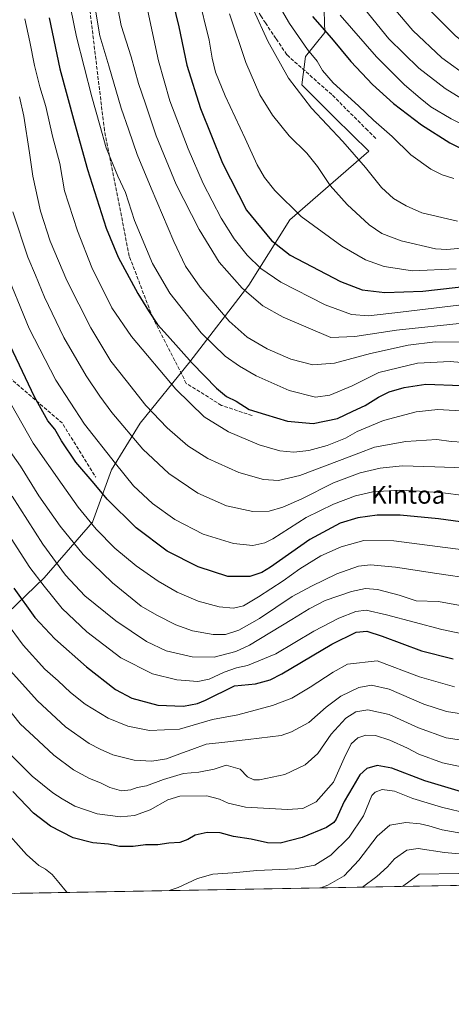
# Model space of a CAD drawing. Units: metres. Extents: x 620483 to 623919, y 4764192 to 4766568.
# Drawn here: x 623338 to 623534, y 4764194 to 4764639 of the extents above; entities that cross this region are included whole.
import ezdxf
from ezdxf.enums import TextEntityAlignment as Align

# ---------------------------------------------------------------- set-up
doc = ezdxf.new("R2010")
doc.units = ezdxf.units.M
doc.header["$MEASUREMENT"] = 0
doc.linetypes.add('DGN Style 3', pattern=[2.307223458686699, 1.648016756204785, -0.6592067024819142])
for name, color, linetype, lineweight in [('Arbolado forestal CxS', 92, 'Continuous', 0), ('Comarca CxS', 21, 'Continuous', 0), ('Comunidad Autónoma CxS', 142, 'Continuous', 0), ('Curva de nivel maestra', 30, 'Continuous', 30), ('Curva de nivel normal', 30, 'Continuous', 0), ('Espacio natural protegido CxS', 121, 'Continuous', 0), ('Municipio CxS', 4, 'Continuous', 0), ('Provincia CxS', 1, 'Continuous', 0), ('Senda', 7, 'DGN Style 3', 0), ('Texto cartográfico', 7, 'Continuous', 0)]:
    doc.layers.add(name, color=color, linetype=linetype, lineweight=lineweight)
doc.styles.add('Style-Arial', font='txt')

# ---------------------------------------------------------------- blocks, each defined once
blk = doc.blocks.new('*U7')
at = {"layer": 'Arbolado forestal CxS', "color": 92, "linetype": 'Continuous', "lineweight": 0}
for points in [[(623908.5360000003, 4764830.589299999, 1151.797000000006), (623918.2653999999, 4764293.504000001, 949.6545000000042), (623917.5500999996, 4764298.1007, 950.7382999999973), (623915.7506999997, 4764331.752499999, 954.7462999999989), (623893.0219000002, 4764363.1657, 947.6778000000049), (623891.4546999997, 4764362.5397, 946.9714999999997), (623879.7635000005, 4764357.870300001, 941.6499999999943), (623870.3073000005, 4764353.271700001, 937.1196999999958), (623857.3787000002, 4764327.0111, 930.7422999999982), (623845.8108999999, 4764295.052300001, 919.5693000000028), (623838.6895000003, 4764263.164100001, 909.5081000000064), (623837.4976000005, 4764253.155999999, 907.203999999998), (620627.0007999997, 4764195.861400001, 710.7880000000005)], [(623324.4442999996, 4764363.001499999, 916.5822000000045), (623349.4785000002, 4764386.912900001, 931.4784999999974), (623371.3180999998, 4764412.044700001, 945.4661999999954), (623379.8410999998, 4764435.693299999, 953.8218000000053), (623392.8479000004, 4764456.872099999, 962.7259999999952), (623415.2827000003, 4764484.5551, 975.157600000006), (623442.0532999998, 4764519.298699999, 991.5485000000045), (623460.6469000002, 4764548.827299999, 1004.313599999994), (623496.3695, 4764579.899900001, 1016.971600000005), (623480.8869000003, 4764594.9035, 1016.814899999998), (623466.0380999995, 4764609.919299999, 1016.534299999999), (623467.7443000004, 4764622.656300001, 1019.2071), (623476.4656999996, 4764633.598300001, 1024.8364), (623475.2210999997, 4764672.3433, 1034.059899999993)]]:
    blk.add_polyline3d(points, dxfattribs=at)

msp = doc.modelspace()

# ---------------------------------------------------------------- linework, layer by layer
at = {"layer": 'Arbolado forestal CxS', "color": 92, "linetype": 'Continuous', "lineweight": 0, "extrusion": (0.1020351355742325, 0.001820927542413515, 0.9947791289181902), "elevation": 73163.63043983297, "flags": 128}
msp.add_lwpolyline([(4752363.387563593, -704834.7538284974), (4752363.387563593, -704457.8035211109)], dxfattribs=at)
at = {"layer": 'Arbolado forestal CxS', "color": 92, "linetype": 'Continuous', "lineweight": 0}
for points in [[(623298.6737000003, 4764345.432700001, 902.5880000000034), (623310.6710999999, 4764350.0713, 908.3184999999941), (623324.4442999996, 4764363.001499999, 916.5822000000045), (623349.4785000002, 4764386.912900001, 931.4784999999974), (623371.3180999998, 4764412.044700001, 945.4661999999954), (623379.8410999998, 4764435.693299999, 953.8218000000053), (623392.8479000004, 4764456.872099999, 962.7259999999952), (623415.2827000003, 4764484.5551, 975.157600000006), (623442.0532999998, 4764519.298699999, 991.5485000000045), (623460.6469000002, 4764548.827299999, 1004.313599999994), (623496.3695, 4764579.899900001, 1016.971600000005), (623480.8869000003, 4764594.9035, 1016.814899999998), (623466.0380999995, 4764609.919299999, 1016.534299999999), (623467.7443000004, 4764622.656300001, 1019.2071), (623476.4656999996, 4764633.598300001, 1024.8364), (623475.2210999997, 4764672.3433, 1034.059899999993)], [(623475.2210999997, 4764672.3433, 1034.059899999993), (623476.4656999996, 4764633.598300001, 1024.8364), (623467.7443000004, 4764622.656300001, 1019.2071), (623466.0380999995, 4764609.919299999, 1016.534299999999), (623480.8869000003, 4764594.9035, 1016.814899999998), (623496.3695, 4764579.899900001, 1016.971600000005), (623460.6469000002, 4764548.827299999, 1004.313599999994), (623442.0532999998, 4764519.298699999, 991.5485000000045), (623415.2827000003, 4764484.5551, 975.157600000006), (623392.8479000004, 4764456.872099999, 962.7259999999952), (623379.8410999998, 4764435.693299999, 953.8218000000053), (623371.3180999998, 4764412.044700001, 945.4661999999954), (623349.4785000002, 4764386.912900001, 931.4784999999974), (623324.4442999996, 4764363.001499999, 916.5822000000045)]]:
    msp.add_polyline3d(points, dxfattribs=at)
at = {"layer": 'Comarca CxS', "color": 21, "linetype": 'Continuous', "lineweight": 0, "flags": 128}
msp.add_lwpolyline([(623886.9132508419, 4766024.217547852), (623918.9700009477, 4764254.609982325), (623218.9381491016, 4764242.11718233), (623212.2869999997, 4764257.922000002), (623203.9519999987, 4764276.858), (623196.1310000012, 4764295.548000001), (623190.9740000009, 4764322.043000001), (623185.8810000005, 4764344.723999999), (623141.9250000009, 4764446.742000001), (623110.1679999997, 4764535.92), (623107.213000001, 4764544.215999999), (623105.863000001, 4764548.005000002), (622946.2709999991, 4764884.237000001)], dxfattribs=at)
at = {"layer": 'Comunidad Autónoma CxS', "color": 142, "linetype": 'Continuous', "lineweight": 0, "flags": 128}
msp.add_lwpolyline([(620585.7470918898, 4764195.125135983), (620523.8200009227, 4764194.019982326), (620520.5144253884, 4764381.645455299), (620483.060000922, 4766507.569982305), (622517.8089434158, 4766543.882517202), (623877.060000948, 4766568.139982304), (623886.9132508419, 4766024.217547852), (623918.9700009477, 4764254.609982325), (623218.9381491016, 4764242.11718233)], close=True, dxfattribs=at)
at = {"layer": 'Curva de nivel maestra', "color": 30, "linetype": 'Continuous', "lineweight": 30, "flags": 128}
for points, elevation in [([(623406.4699999997, 4764652.470100001), (623410.3899999997, 4764636.1601), (623414.04, 4764618.7601), (623420.1799999997, 4764599.130100001), (623430.1900000004, 4764574.470100001), (623441, 4764553.2401), (623452.3600000005, 4764539.5001), (623460.6799999997, 4764532.800100001), (623483.4699999997, 4764520.970100001), (623493.3399999999, 4764517.090100001), (623503.5899999999, 4764515.9001), (623520.8099999996, 4764516.630100001), (623543.3700000001, 4764519.0801)], 1000), ([(623351.6399999997, 4764640.130100001), (623356.5, 4764617.110099999), (623363.1600000003, 4764592.6601), (623368.9900000002, 4764571.520099999), (623377.4299999997, 4764545.120100001), (623382.9100000003, 4764531.870100001), (623391.8499999996, 4764515.450099999), (623396.6900000004, 4764507.7401), (623400.6799999997, 4764501.4101), (623405.1900000004, 4764496.470100001), (623416.3799999999, 4764484.0601), (623427.4400000004, 4764472.620100001), (623431.9800000006, 4764468.9801), (623436.3200000003, 4764466.780099999), (623442.2400000002, 4764463.030099999), (623449.6299999999, 4764460.710100001), (623459.4699999997, 4764457.7401), (623471.1399999997, 4764456.640100001), (623482.1399999997, 4764458.9301), (623489.0199999996, 4764462.2601), (623494.6699999999, 4764464.9101), (623500.6900000004, 4764468.6801), (623505.5700000003, 4764471.050100001), (623512.2400000002, 4764472.950099999), (623522.1299999999, 4764474.440099999), (623538.2000000002, 4764473.860099999)], 975), ([(623470.8099999996, 4764640.770099999), (623479.4400000004, 4764630.940099999), (623488.2199999997, 4764620.380100001), (623497.9400000004, 4764610.100099999), (623507.4400000004, 4764601.390100001), (623520.0999999996, 4764591.720100001), (623533.0199999996, 4764583.640100001), (623543.0999999996, 4764578.710100001)], 1025), ([(623548.8200000003, 4764410.780099999), (623527.7800000003, 4764413.5801), (623510.5599999996, 4764415.220100001), (623500.0899999999, 4764415.220100001), (623491.3399999999, 4764414.0701), (623483.3200000003, 4764411.640100001), (623469.7000000002, 4764404.2601), (623451.8099999996, 4764391.7501), (623447.9100000003, 4764389.350099999), (623442.5, 4764387.460100001), (623432.5700000003, 4764387.5101), (623419.1600000003, 4764391.8301), (623405.1699999999, 4764398.940099999), (623391.0599999996, 4764409.550100001), (623377.9900000002, 4764422.4801), (623372, 4764429.630100001), (623363.7300000006, 4764439.1801), (623357.3200000003, 4764448.840100001), (623354.2999999998, 4764454.210100001), (623351.1699999999, 4764457.940099999), (623345.0899999999, 4764468.7401), (623330.0199999996, 4764500.640100001)], 950), ([(623335.7699999996, 4764382.1601), (623345.2000000002, 4764368.9901), (623354.2800000003, 4764359.300100001), (623368.6299999999, 4764346.590100001), (623381.7800000003, 4764336.4001), (623389.0800000001, 4764332.4301), (623400.8600000005, 4764329.390100001), (623412.4699999997, 4764328.8201), (623418.8200000003, 4764330.0701), (623422.4100000003, 4764331.590100001), (623435.5300000003, 4764338.120100001), (623445.04, 4764338.9901), (623451.6900000004, 4764340.7501), (623457, 4764343.440099999), (623479.5300000003, 4764356.860099999), (623490.5499999998, 4764362.370100001), (623495.4500000002, 4764362.7401), (623502.29, 4764360.5701), (623520.0999999996, 4764353.870100001), (623534.5499999998, 4764350.2501)], 925), ([(623538.2699999996, 4764290.170100001), (623521.6500000004, 4764295.100099999), (623506.6799999997, 4764300.8101), (623500.04, 4764302.0701), (623495.4800000006, 4764300.6601), (623492.2000000002, 4764297.8201), (623489.0899999999, 4764292.440099999), (623485.2000000002, 4764285.780099999), (623481.54, 4764277.800100001), (623480.5599999996, 4764276.200099999), (623477.25, 4764273.960100001), (623466.2000000002, 4764269.5101), (623456.2800000003, 4764266.960100001), (623450.4800000006, 4764267.0801), (623443.0300000003, 4764268.690099999), (623435.04, 4764269.970100001), (623429.0300000003, 4764271.5001), (623423.1399999997, 4764271.710100001), (623417.7000000002, 4764270.520099999), (623414.3899999997, 4764268.5701), (623410.7999999998, 4764267.2601), (623405.8799999999, 4764266.840100001), (623400.9100000003, 4764266.120100001), (623395.2699999996, 4764266.120100001), (623389.6600000003, 4764265.380100001), (623383.5999999996, 4764265.3201), (623378.54, 4764266.420100001), (623371.4199999999, 4764267.090100001), (623362.5999999996, 4764269.2501), (623352.2999999998, 4764274.600099999), (623344.5899999999, 4764280.540100001), (623335.2599999999, 4764290.2301)], 900)]:
    msp.add_lwpolyline(points, dxfattribs=dict(at, elevation=elevation))
at = {"layer": 'Curva de nivel normal', "color": 30, "linetype": 'Continuous', "lineweight": 0, "flags": 128}
for points, elevation in [([(623450.4400000004, 4764654.77), (623460.4100000003, 4764637.689999999), (623468.6299999999, 4764625.91), (623473, 4764620.619999999), (623475.3200000003, 4764616.42), (623480.2400000002, 4764610.810000001), (623491.6399999997, 4764600.350000001), (623498.5099999999, 4764593.859999999), (623506.9500000002, 4764586.5), (623515.3200000003, 4764578.26), (623524.3700000001, 4764571.76), (623529.5499999998, 4764569.16), (623534.8099999996, 4764567.470000001)], 1020), ([(623381.3499999996, 4764651.84), (623384.29, 4764636.720000001), (623388.7999999998, 4764622.619999999), (623392.1799999997, 4764610.460000001), (623395.3399999999, 4764601.26), (623400.1799999997, 4764586.74), (623409.2199999997, 4764564.82), (623419.5199999996, 4764544.470000001), (623428.6500000004, 4764529.710000001), (623438.9800000006, 4764517.869999999), (623448.4000000004, 4764510), (623457.5199999996, 4764504.77), (623479.1399999997, 4764495.66), (623490.0199999996, 4764496.09), (623508.9000000004, 4764498.880000001), (623540.1200000001, 4764502.180000001)], 990), ([(623419.0700000003, 4764650.41), (623424.0899999999, 4764630.039999999), (623425.4299999997, 4764621.99), (623426.9600000001, 4764615.560000001), (623431.3700000001, 4764604.980000001), (623440.3399999999, 4764585.619999999), (623445.75, 4764573.699999999), (623449.1799999997, 4764567.970000001), (623453.7800000003, 4764562.02), (623465.6500000004, 4764550.289999999), (623484.1200000001, 4764536.930000001), (623494.7599999999, 4764530.789999999), (623503.2599999999, 4764527.689999999), (623516.0099999999, 4764525.74), (623535.8099999996, 4764526.730000001)], 1005), ([(623490.2699999996, 4764649.449999999), (623505.3799999999, 4764630.720000001), (623518.8899999997, 4764617.4), (623530.8499999996, 4764608.180000001), (623543.0700000003, 4764600.630000001), (623554.8099999996, 4764594.939999999), (623564.8099999996, 4764591.74), (623573.1399999997, 4764590.730000001), (623582.8899999997, 4764591.930000001), (623597.8499999996, 4764596.529999999), (623616.0300000003, 4764605.67), (623660.5, 4764630.92), (623671.7699999996, 4764636.720000001), (623685.5700000003, 4764642.59)], 1035), ([(623507.5999999996, 4764644.5), (623516.29, 4764634.460000001), (623529.3399999999, 4764622.09), (623541.8099999996, 4764613.039999999), (623554.5300000003, 4764606.630000001), (623564.4699999997, 4764602.9), (623571.4699999997, 4764601.25), (623578.5300000003, 4764600.609999999), (623584.7000000002, 4764601.27), (623598.5300000003, 4764606.380000001), (623626.4600000001, 4764621.08), (623653.4600000001, 4764637.26), (623675.7999999998, 4764648.680000001)], 1040), ([(623522.6200000001, 4764644.980000001), (623535.5, 4764632.109999999), (623550.9699999997, 4764619.92), (623564.2000000002, 4764613.140000001), (623573.3499999996, 4764610.960000001), (623581.0800000001, 4764610.689999999), (623591.7199999997, 4764613.49), (623611.7000000002, 4764621.980000001), (623623.7999999998, 4764628.25), (623640.7100000001, 4764638.92), (623651.7599999999, 4764646.92)], 1045), ([(623361.5800000001, 4764644.09), (623364.0599999996, 4764631.600000001), (623371.04, 4764604.4), (623374.6200000001, 4764591.66), (623377.4400000004, 4764581.4), (623382.7599999999, 4764568.630000001), (623386.2000000002, 4764561.16), (623390.3799999999, 4764548.5), (623398.4199999999, 4764529.029999999), (623406.3399999999, 4764515.699999999), (623420.5, 4764497.66), (623431.29, 4764487.189999999), (623437.7599999999, 4764482.619999999), (623445.3399999999, 4764478.289999999), (623460.2300000006, 4764471.560000001), (623472.1799999997, 4764468.67), (623478.7000000002, 4764469.480000001), (623488.8600000005, 4764473.75), (623500.8600000005, 4764479.720000001), (623518.3300000001, 4764483.960000001), (623533.1900000004, 4764484.680000001), (623546.8099999996, 4764483.600000001)], 980), ([(623372.8300000001, 4764642.680000001), (623374.6299999999, 4764632.09), (623378.7400000002, 4764618.41), (623384.3600000005, 4764599.380000001), (623387.7300000006, 4764589.41), (623391.4600000001, 4764578.42), (623397.9199999999, 4764563.16), (623408.04, 4764538.980000001), (623413.3600000005, 4764527.859999999), (623420.0499999998, 4764518.34), (623433.1399999997, 4764503.02), (623441.3200000003, 4764495.810000001), (623450.3200000003, 4764490.51), (623461, 4764485.779999999), (623470.9900000002, 4764483.230000001), (623480.8499999996, 4764484.02), (623497.1399999997, 4764488.380000001), (623514.1399999997, 4764492.210000001), (623526.3799999999, 4764493.640000001), (623539.4299999997, 4764493.51)], 985), ([(623396.3799999999, 4764643.140000001), (623401.2000000002, 4764620.680000001), (623406.3700000001, 4764602.65), (623414.5300000003, 4764580.880000001), (623421.4000000004, 4764565.32), (623429.5800000001, 4764549.560000001), (623435.3799999999, 4764540.16), (623441.3300000001, 4764532.82), (623447.5, 4764526.75), (623456.5800000001, 4764520.67), (623476.5700000003, 4764510.369999999), (623488.5, 4764506.060000001), (623496.1399999997, 4764505.460000001), (623510.6200000001, 4764507.029999999), (623540.79, 4764510.609999999)], 995), ([(623433.3399999999, 4764641.970000001), (623440.6699999999, 4764619.949999999), (623446.9600000001, 4764605.369999999), (623452.7300000006, 4764596.09), (623460.2999999998, 4764586.76), (623468.25, 4764579.039999999), (623473.0800000001, 4764573.02), (623478.7800000003, 4764564.32), (623486.4900000002, 4764555.779999999), (623496.4199999999, 4764546.619999999), (623502.1799999997, 4764542.66), (623510.9100000003, 4764539.32), (623526.5599999996, 4764535.710000001), (623531.6900000004, 4764535.449999999), (623543.2400000002, 4764536.52)], 1010), ([(623536.4699999997, 4764548.180000001), (623520.25, 4764552), (623513.25, 4764555.189999999), (623507.4800000006, 4764558.529999999), (623502.0300000003, 4764563.41), (623494.7699999996, 4764572.49), (623484.5700000003, 4764584.180000001), (623470.3600000005, 4764599.310000001), (623460.0099999999, 4764612.960000001), (623450.7100000001, 4764629.66), (623444.0800000001, 4764643.74)], 1015), ([(623483.4100000003, 4764641.42), (623499.8099999996, 4764622.480000001), (623512.54, 4764609.82), (623519.5800000001, 4764603.84), (623524.3499999996, 4764599.869999999), (623533.5899999999, 4764594.49), (623546.1699999999, 4764588.34)], 1030), ([(623540.5599999996, 4764462.300000001), (623527.5499999998, 4764463.02), (623517.6799999997, 4764461.970000001), (623502.9500000002, 4764458.119999999), (623491.04, 4764453.07), (623485.8300000001, 4764450.02), (623477.5, 4764446.77), (623469.2199999997, 4764444.51), (623462.4199999999, 4764443.710000001), (623456.1200000001, 4764444.279999999), (623446.6799999997, 4764447.130000001), (623432.8300000001, 4764452.99), (623421.8200000003, 4764459.67), (623409, 4764472.199999999), (623388.9000000004, 4764496.09), (623380.0300000003, 4764509.09), (623371.0599999996, 4764527.279999999), (623364.5700000003, 4764543.84), (623358.6799999997, 4764561.960000001), (623356.4900000002, 4764574.300000001), (623353.25, 4764586.619999999), (623350.1799999997, 4764600.15), (623347.4299999997, 4764609.029999999), (623345.0300000003, 4764618.67), (623342.9600000001, 4764629.390000001), (623340.7100000001, 4764639.75)], 970), ([(623538.9299999997, 4764448.220000001), (623533.5099999999, 4764448.609999999), (623527.1500000004, 4764449.439999999), (623513.1399999997, 4764448.600000001), (623498.9299999997, 4764446.01), (623491.7800000003, 4764443.33), (623483.0899999999, 4764440.039999999), (623465.1699999999, 4764433.189999999), (623455.4600000001, 4764431), (623448.7300000006, 4764431.42), (623437.5199999996, 4764434.480000001), (623423.54, 4764440.83), (623414.3899999997, 4764446.680000001), (623405.0999999996, 4764454.699999999), (623395.3799999999, 4764464.9), (623386.5999999996, 4764476.189999999), (623379.6500000004, 4764484.930000001), (623370.6100000005, 4764499.930000001), (623359.7000000002, 4764521.42), (623352.1200000001, 4764539.230000001), (623347.8499999996, 4764552.74), (623344.29, 4764568.529999999), (623342.8300000001, 4764579.16), (623340.29, 4764595.75), (623338.2599999999, 4764604.42)], 965), ([(623335.2400000002, 4764552.51), (623342.0499999998, 4764531.99), (623345.5199999996, 4764523.789999999), (623349.6200000001, 4764513.890000001), (623358.3600000005, 4764495.640000001), (623368.4000000004, 4764478.32), (623374.6299999999, 4764469.140000001), (623380.04, 4764461.630000001), (623394.1299999999, 4764445.08), (623405.8799999999, 4764434.16), (623418.9199999999, 4764425.16), (623431.9299999997, 4764419.529999999), (623443.9199999999, 4764416.91), (623451.1699999999, 4764417), (623457.4800000006, 4764418.82), (623466, 4764422.65), (623480.3499999996, 4764429.800000001), (623492.4699999997, 4764434.359999999), (623501.4699999997, 4764436.460000001), (623511.4699999997, 4764437.5), (623526.2199999997, 4764437.180000001), (623556.9000000004, 4764436.02)], 960), ([(623331.04, 4764527.980000001), (623342.6600000003, 4764499.600000001), (623354.7199999997, 4764476.34), (623367.7400000002, 4764456.359999999), (623381.6600000003, 4764438.619999999), (623389.8200000003, 4764428.550000001), (623398.5199999996, 4764420.600000001), (623408.5999999996, 4764413.33), (623421.3899999997, 4764406.680000001), (623435.1600000003, 4764402.439999999), (623443.8799999999, 4764401.52), (623449.2599999999, 4764402.680000001), (623452.9299999997, 4764404.480000001), (623468.0199999996, 4764414.140000001), (623480.3099999996, 4764420.27), (623490.2400000002, 4764423.980000001), (623498.1100000005, 4764425.74), (623510.3899999997, 4764426.59), (623519.2300000006, 4764426.060000001), (623529.8099999996, 4764425.369999999), (623548.8099999996, 4764423.01)], 955), ([(623547.1399999997, 4764398.58), (623507.6100000005, 4764403.600000001), (623494.0300000003, 4764403.74), (623483.7800000003, 4764400.939999999), (623474.6200000001, 4764396.84), (623465.04, 4764390.92), (623457.54, 4764385.57), (623446.4600000001, 4764378.24), (623439.5599999996, 4764374.279999999), (623435.1399999997, 4764373.17), (623428.5599999996, 4764373.76), (623419.1500000004, 4764376.300000001), (623409.5999999996, 4764380.480000001), (623401.0800000001, 4764385.359999999), (623391.0300000003, 4764392.32), (623381.4199999999, 4764400.359999999), (623372.9699999997, 4764408.880000001), (623364.8099999996, 4764418.9), (623357.5700000003, 4764429.16), (623344.4699999997, 4764447.859999999), (623329.6699999999, 4764473.91)], 945), ([(623330.8200000003, 4764448.77), (623338.7400000002, 4764437.350000001), (623347.1100000005, 4764424.060000001), (623356.6299999999, 4764410.25), (623367.0599999996, 4764397.51), (623380.3399999999, 4764384.619999999), (623393.29, 4764374.08), (623400.4100000003, 4764370.039999999), (623409.0300000003, 4764365.65), (623416.6299999999, 4764363.01), (623425.9000000004, 4764361.289999999), (623431.4699999997, 4764361.27), (623437.4699999997, 4764363.24), (623446.9400000004, 4764368.460000001), (623461.6900000004, 4764378.470000001), (623470.4400000004, 4764383.130000001), (623481.7800000003, 4764388.75), (623491.7300000006, 4764392.180000001), (623497.1200000001, 4764392.779999999), (623508.4500000002, 4764391.74), (623527.1200000001, 4764388.91), (623543.5899999999, 4764386.460000001)], 940), ([(623540.1799999997, 4764374), (623527.8099999996, 4764376.140000001), (623517.8099999996, 4764376.449999999), (623510.0800000001, 4764379.01), (623500.2100000001, 4764381.609999999), (623494.8499999996, 4764382.140000001), (623488.5099999999, 4764380.800000001), (623476.6500000004, 4764376.65), (623469.4000000004, 4764372.83), (623461.4900000002, 4764368.109999999), (623442.3399999999, 4764356.4), (623436.1500000004, 4764353.66), (623426.4199999999, 4764351.050000001), (623416.3399999999, 4764351.230000001), (623404.5899999999, 4764353.939999999), (623395.8200000003, 4764358.039999999), (623381.7999999998, 4764367.42), (623367.7999999998, 4764378.75), (623359.0899999999, 4764388.039999999), (623348.79, 4764402.07), (623334.9299999997, 4764423.82)], 935), ([(623331.7400000002, 4764408.980000001), (623343, 4764391.57), (623349.4299999997, 4764383.130000001), (623357.6100000005, 4764372.99), (623368.8099999996, 4764362.430000001), (623384.1600000003, 4764350.779999999), (623398.5099999999, 4764343.480000001), (623409.4000000004, 4764340.74), (623419.04, 4764340.01), (623424.1200000001, 4764341.109999999), (623430.8300000001, 4764344.279999999), (623436.5300000003, 4764346.16), (623441.3700000001, 4764347.220000001), (623454.2000000002, 4764352.5), (623471.4699999997, 4764362.77), (623482.8099999996, 4764368.720000001), (623490.4699999997, 4764371.640000001), (623495.1399999997, 4764372.26), (623504.3899999997, 4764370.199999999), (623529.2999999998, 4764363.470000001), (623538.75, 4764361.65)], 930), ([(623535.0499999998, 4764337.560000001), (623519.2599999999, 4764342.15), (623500.0499999998, 4764349.34), (623486.7400000002, 4764347.859999999), (623480.1399999997, 4764344.26), (623469.8099999996, 4764337.4), (623461.4699999997, 4764332.480000001), (623452.8099999996, 4764329.15), (623437.1399999997, 4764325.01), (623425.6399999997, 4764322.83), (623410.6500000004, 4764318.51), (623397.04, 4764317.859999999), (623387.3200000003, 4764319.789999999), (623378.4400000004, 4764323.5), (623368.04, 4764329.720000001), (623361.3600000005, 4764334.980000001), (623355.7400000002, 4764340.359999999), (623349.7400000002, 4764345.65), (623339.9500000002, 4764356.42), (623331.9400000004, 4764367.32)], 920), ([(623334.0899999999, 4764345.039999999), (623346.4000000004, 4764331.350000001), (623359.1399999997, 4764319.51), (623369.75, 4764312.029999999), (623374.7800000003, 4764309.49), (623380.5099999999, 4764306.800000001), (623390.1100000005, 4764304.4), (623398.1699999999, 4764303.949999999), (623404.7400000002, 4764304.99), (623412, 4764307.779999999), (623416.3099999996, 4764309.26), (623422.7800000003, 4764311.730000001), (623429.8700000001, 4764312.42), (623441.7599999999, 4764313.76), (623456.7400000002, 4764315.619999999), (623461.3799999999, 4764317.189999999), (623469.2000000002, 4764321.550000001), (623476.9800000006, 4764328.34), (623483.7100000001, 4764333.4), (623491.7800000003, 4764337.24), (623497.54, 4764338.41), (623505.5199999996, 4764336.5), (623521.1399999997, 4764329.84), (623531.4699999997, 4764326.4), (623540.2199999997, 4764325.07)], 915), ([(623544.2999999998, 4764312.560000001), (623531.3899999997, 4764314.58), (623518.7400000002, 4764319.060000001), (623505.5499999998, 4764325.08), (623495.9100000003, 4764327.24), (623490.4000000004, 4764326.32), (623486, 4764323.449999999), (623479.3600000005, 4764316.180000001), (623473.1900000004, 4764307.449999999), (623467.4800000006, 4764302.289999999), (623458.3200000003, 4764297.939999999), (623446.7999999998, 4764295.529999999), (623444.2999999998, 4764295.560000001), (623441.4500000002, 4764296.84), (623438.1399999997, 4764300.350000001), (623431.7800000003, 4764302.140000001), (623426.3499999996, 4764300.439999999), (623419.4400000004, 4764299.01), (623412.4699999997, 4764298.4), (623403.4699999997, 4764295.710000001), (623395.8099999996, 4764292.9), (623391.4699999997, 4764292.07), (623388.7300000006, 4764291.08), (623384.4500000002, 4764290.51), (623379.1600000003, 4764292.109999999), (623374.9000000004, 4764294.189999999), (623370, 4764296.119999999), (623362.6900000004, 4764300.060000001), (623353.8700000001, 4764306.640000001), (623346.8399999999, 4764313.199999999), (623338.6500000004, 4764320.930000001), (623331.6500000004, 4764329.600000001)], 910), ([(623542.5599999996, 4764300.52), (623529.7199999997, 4764303.220000001), (623518.8899999997, 4764307.17), (623513.8099999996, 4764309.83), (623505.8099999996, 4764313.51), (623499.4100000003, 4764315.58), (623494.9000000004, 4764315.810000001), (623491.2800000003, 4764314.550000001), (623488.3399999999, 4764311.810000001), (623485.2300000006, 4764305.359999999), (623480.2800000003, 4764294.460000001), (623472.4699999997, 4764285.67), (623466.4699999997, 4764282.609999999), (623459.4600000001, 4764282.08), (623440.5800000001, 4764283.210000001), (623432.6299999999, 4764285), (623428.8099999996, 4764286.77), (623423.0199999996, 4764288.24), (623410.9000000004, 4764288.119999999), (623405.4400000004, 4764286.560000001), (623397.4199999999, 4764282.039999999), (623390.2800000003, 4764279.4), (623383.9199999999, 4764278.76), (623373.3600000005, 4764280.17), (623363.3399999999, 4764283.67), (623357.6500000004, 4764286.91), (623353.3200000003, 4764289.66), (623344.0300000003, 4764297.25), (623334.8499999996, 4764306.369999999)], 905), ([(623541.7400000002, 4764280.119999999), (623529.1399999997, 4764283.119999999), (623516.2000000002, 4764287.140000001), (623507.9199999999, 4764290.350000001), (623502.4299999997, 4764291.17), (623499.2699999996, 4764289.99), (623497.6399999997, 4764288.430000001), (623493.9699999997, 4764279.26), (623487.4800000006, 4764269.560000001), (623479.2100000001, 4764261.5), (623471.8899999997, 4764256.980000001), (623463.0599999996, 4764255.300000001), (623445.5999999996, 4764254.480000001), (623434.8099999996, 4764253.52), (623425.8099999996, 4764252.850000001), (623418.8099999996, 4764250.869999999), (623410.1399999997, 4764246.92), (623405.9639999997, 4764245.4549)], 895), ([(623542.2199999997, 4764270.630000001), (623529.4500000002, 4764272.880000001), (623523.4100000003, 4764274.74), (623519.5599999996, 4764275.640000001), (623513, 4764276.230000001), (623505.8099999996, 4764275.07), (623500.1399999997, 4764270.08), (623491.8099999996, 4764259.140000001), (623485.1399999997, 4764252.17), (623477.8099999996, 4764247.84), (623474.5615999997, 4764246.679099999)], 890), ([(623359.9581000004, 4764244.6339), (623359.5499999998, 4764244.84), (623356.0899999999, 4764249.100000001), (623353.1200000001, 4764252.66), (623350.1200000001, 4764255.130000001), (623346.9800000006, 4764256.82), (623341.4800000006, 4764261.789999999), (623330.4800000006, 4764274.119999999)], 895), ([(623548.6799999997, 4764260.960000001), (623530.6299999999, 4764262.689999999), (623518.6399999997, 4764264.529999999), (623513.4500000002, 4764263.720000001), (623507.9699999997, 4764259.84), (623504.8099999996, 4764256.26), (623500.0099999999, 4764251.76), (623493.4600000001, 4764247.0164)], 885), ([(623537.0800000001, 4764253.220000001), (623519.1399999997, 4764252.880000001), (623511.5725999996, 4764247.339600001)], 880)]:
    msp.add_lwpolyline(points, dxfattribs=dict(at, elevation=elevation))
at = {"layer": 'Espacio natural protegido CxS', "color": 121, "linetype": 'Continuous', "lineweight": 0, "flags": 128}
msp.add_lwpolyline([(623218.9381491016, 4764242.11718233), (620585.7470918898, 4764195.125135983), (620586.0201999996, 4764197.498400002), (620586.6301999998, 4764198.108399999), (620586.6482000002, 4764198.364399999), (620586.4903, 4764200.7094), (620585.339400001, 4764206.2904), (620573.9627999997, 4764238.222700001), (620568.0839999998, 4764253.548800001), (620559.0812999987, 4764271.982000001), (620554.593399999, 4764282.432100001), (620546.3578000015, 4764304.700300001), (620533.4891999996, 4764336.4716), (620529.5124000014, 4764347.760700001), (620525.8376000006, 4764361.567799999), (620524.5797000006, 4764370.439800001), (620520.5144253884, 4764381.645455299), (620483.060000922, 4766507.569982305), (622517.8089434158, 4766543.882517202), (623877.060000948, 4766568.139982304), (623886.9132508419, 4766024.217547852), (623918.9700009477, 4764254.609982325)], close=True, dxfattribs=at)
at = {"layer": 'Municipio CxS', "color": 4, "linetype": 'Continuous', "lineweight": 0, "flags": 128}
msp.add_lwpolyline([(623886.9132508419, 4766024.217547852), (623918.9700009477, 4764254.609982325), (623218.9381491016, 4764242.11718233), (623212.2869999997, 4764257.922000002), (623203.9519999987, 4764276.858), (623196.1310000012, 4764295.548000001), (623190.9740000009, 4764322.043000001), (623185.8810000005, 4764344.723999999), (623141.9250000009, 4764446.742000001), (623110.1679999997, 4764535.92), (623107.213000001, 4764544.215999999), (623105.863000001, 4764548.005000002), (622946.2709999991, 4764884.237000001)], dxfattribs=at)
at = {"layer": 'Provincia CxS', "color": 1, "linetype": 'Continuous', "lineweight": 0, "flags": 128}
msp.add_lwpolyline([(620585.7470918898, 4764195.125135983), (620523.8200009227, 4764194.019982326), (620520.5144253884, 4764381.645455299), (620483.060000922, 4766507.569982305), (622517.8089434158, 4766543.882517202), (623877.060000948, 4766568.139982304), (623886.9132508419, 4766024.217547852), (623918.9700009477, 4764254.609982325), (623218.9381491016, 4764242.11718233)], close=True, dxfattribs=at)
at = {"layer": 'Senda', "color": 7, "linetype": 'DGN Style 3', "lineweight": 0, "extrusion": (-0.5807977538011122, -0.4313846185216936, 0.6903486655904215), "elevation": -2416683.011558834, "flags": 128}
msp.add_lwpolyline([(-3453189.936707779, 2307363.471297529), (-3453156.982207331, 2307374.258235968), (-3453128.263566742, 2307370.810855339)], dxfattribs=at)
at = {"layer": 'Senda', "color": 7, "linetype": 'DGN Style 3', "lineweight": 0}
for points in [[(623417.8901000004, 4764812.5101, 1027.537899999996), (623414.6651, 4764800.4451, 1026.553799999994), (623413.3601000002, 4764793.890100001, 1027.518400000001), (623412.0351, 4764787.255100001, 1029.235000000001), (623411.1350999996, 4764777.335100001, 1027.317200000005), (623411.7851, 4764766.0801, 1028.627800000002), (623412.4250999996, 4764754.920100001, 1017.772899999996), (623416.4301000005, 4764715.225099999, 1026.526899999997), (623417.0701000001, 4764710.295100001, 1029.660000000003), (623417.7100999998, 4764705.325099999, 1030.596799999999), (623419.8901000004, 4764693.585100001, 1028.821800000005), (623423.1101000002, 4764684.095100001, 1031.127600000007), (623425.8350999998, 4764678.350099999, 1031.517399999997), (623429.2901, 4764671.815099999, 1032.812399999995), (623434.0401, 4764663.225099999, 1029.823099999994), (623437.7801000001, 4764656.8751, 1026.835699999996), (623441.5050999997, 4764650.545100001, 1032.415599999993), (623443.4650999998, 4764647.390100001, 1032.876199999999), (623445.4151, 4764644.255100001, 1033.417199999996), (623447.4700999996, 4764641.0701, 1033.162599999996), (623449.5401, 4764637.870100001, 1032.096300000005), (623454.4250999996, 4764630.6251, 1032.4476), (623459.3151000004, 4764623.3851, 1036.879199999996)], [(623443.5274999999, 4764460.2871, 998.0151000000042), (623429.6369000003, 4764464.917300001, 1000.302200000006), (623413.7619000003, 4764474.839299999, 997.2571000000027), (623398.5482999999, 4764504.604900001, 1001.540599999993), (623387.9649, 4764532.386299999, 1005.735799999995), (623376.7200999996, 4764589.2719, 1006.417100000006), (623369.4441000001, 4764649.4647, 1009.309399999998), (623368.4801000003, 4764668.545100001, 1009.269199999995)], [(623459.3151000004, 4764623.3851, 1036.879199999996), (623479.9079, 4764605.1469, 1040.117299999998), (623494.9961000001, 4764590.058700001, 1041.833899999998), (623499.7516999999, 4764585.303099999, 1044.0432)]]:
    msp.add_polyline3d(points, dxfattribs=at)

# ---------------------------------------------------------------- block references
at = {"layer": 'Arbolado forestal CxS', "color": 92, "linetype": 'Continuous', "lineweight": 0}
msp.add_blockref('*U7', (0, 0), dxfattribs=at)

# ---------------------------------------------------------------- texts
at = {"layer": 'Texto cartográfico', "color": 7, "linetype": 'Continuous', "lineweight": 0, "style": 'Style-Arial'}
msp.add_text('Kintoa', height=8, dxfattribs=at).set_placement((623514.1254634144, 4764424.430149999), align=Align.MIDDLE_CENTER)

doc.saveas('drawing.dxf')
